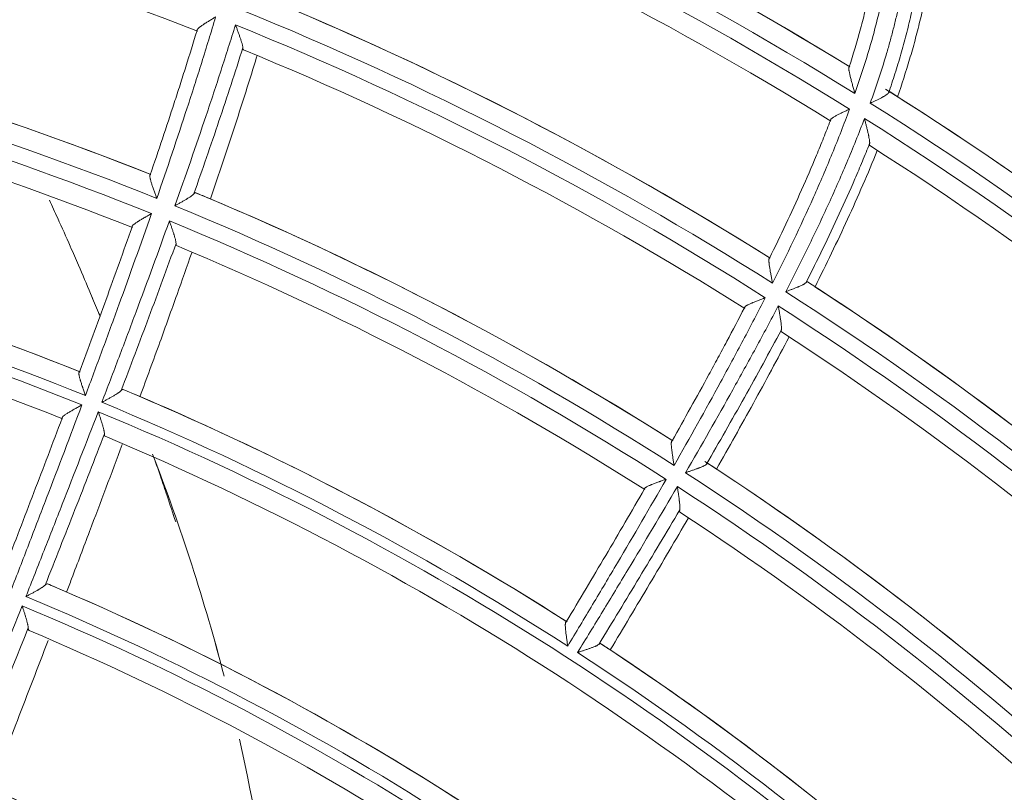
# Model space of a CAD drawing. Units: inches. Extents: x 0 to 6014, y 0 to 4289.
# Drawn here: x 1262 to 1311, y 2255 to 2294 of the extents above; entities that cross this region are included whole.
import ezdxf

# ---------------------------------------------------------------- set-up
doc = ezdxf.new("R2010")
doc.units = ezdxf.units.IN
doc.header["$MEASUREMENT"] = 0
doc.layers.add('LG-Product', color=3, linetype='Continuous')

msp = doc.modelspace()

# ---------------------------------------------------------------- linework, layer by layer
at = {"layer": 'LG-Product', "color": 3, "linetype": 'Continuous', "lineweight": 18}
for centre, major_axis, ratio, start_param, end_param in [((1210.947, 2140.372), (0, 236.156), 1, 0.321719, 6.283185), ((1210.947, 2140.872), (236.156, 0), 0.997883, 4.712389, 7.853982), ((1210.947, 2140.372), (0, 177.25), 1, 5.732376, 5.903831), ((1210.947, 2140.372), (0, -177.25), 1, 2.591087, 2.759122), ((1210.947, 2140.372), (0, -176.25), 1, 2.585602, 2.765281), ((1210.947, 2140.372), (0, 175.45), 1, 5.726147, 5.905923), ((1210.947, 2140.372), (0, -174.45), 1, 2.587306, 2.758878), ((1210.947, 2140.372), (0, -187.45), 1, 2.428529, 2.603163), ((1210.947, 2140.372), (0, -164.25), 1, 2.766183, 2.935922), ((1210.947, 2140.372), (0, 187.45), 1, 5.574443, 5.743511), ((1210.947, 2140.372), (0, -186.45), 1, 2.424492, 2.602951), ((1210.947, 2140.372), (0, 185.65), 1, 5.563316, 5.7416), ((1210.947, 2140.372), (0, -184.65), 1, 2.422718, 2.592106), ((1210.947, 2140.372), (0, 167.05), 1, 5.722748, 5.894318), ((1210.947, 2140.372), (0, -167.05), 1, 2.581505, 2.749395), ((1210.947, 2140.372), (0, -166.05), 1, 2.576533, 2.756644), ((1210.947, 2140.372), (0, -156.75), 1, 2.763303, 2.933971), ((1210.947, 2140.372), (0, 156.75), 1, 5.904814, 6.074288), ((1210.947, 2140.372), (0, 165.25), 1, 5.717633, 5.897801), ((1210.947, 2140.372), (0, -155.75), 1, 2.758665, 2.937205), ((1210.947, 2140.372), (0, 154.95), 1, 5.90001, 6.078563), ((1210.947, 2140.372), (0, -164.25), 1, 2.579559, 2.751122), ((1210.947, 2140.372), (0, -153.95), 1, 2.762424, 2.931777), ((1210.947, 2140.372), (0, -177.25), 1, 2.404487, 2.578965), ((1210.947, 2140.372), (0, 177.25), 1, 5.549209, 5.719032), ((1210.947, 2140.372), (0, -176.25), 1, 2.402436, 2.580482), ((1210.947, 2140.372), (0, 175.45), 1, 5.543055, 5.721123), ((1210.947, 2140.372), (0, -174.45), 1, 2.404218, 2.574078), ((1210.947, 2140.372), (0, 144.8), 1, 5.897604, 6.26111), ((1210.947, 2140.372), (0, 156.75), 1, 5.718103, 5.889489), ((1210.947, 2140.372), (0, -156.75), 1, 2.57644, 2.743945), ((1210.947, 2140.372), (0, -143.8), 1, 2.760406, 3.11403), ((1210.947, 2140.372), (0, -155.75), 1, 2.571941, 2.752405), ((1210.947, 2140.372), (0, 154.95), 1, 5.713276, 5.893764), ((1210.947, 2140.372), (0, 146.3), 1, 5.902393, 6.07136), ((1210.947, 2140.372), (0, -146.3), 1, 2.760869, 2.92611), ((1210.947, 2140.372), (0, -145.3), 1, 2.756105, 2.934804), ((1210.947, 2140.372), (0, -153.95), 1, 2.575677, 2.746977), ((1210.947, 2140.372), (0, 167.05), 1, 5.539715, 5.709519), ((1210.947, 2140.372), (0, -166.05), 1, 2.39351, 2.571844), ((1210.947, 2140.372), (0, -167.05), 1, 2.394808, 2.565283), ((1210.947, 2140.372), (0, 165.25), 1, 5.534649, 5.713001), ((1210.947, 2140.372), (0, -164.25), 1, 2.396584, 2.566323), ((1210.947, 2140.372), (0, 146.3), 1, 5.71554, 5.88656), ((1210.947, 2140.372), (0, -146.3), 1, 2.57386, 2.740155), ((1210.947, 2140.372), (0, 144.8), 1, 5.528005, 5.891511), ((1210.947, 2140.372), (0, -145.3), 1, 2.569237, 2.750004), ((1210.947, 2140.372), (0, -143.8), 1, 2.390807, 2.744431), ((1210.947, 2140.372), (0, -156.75), 1, 2.393704, 2.564371), ((1210.947, 2140.372), (0, 156.75), 1, 5.535215, 5.704689), ((1210.947, 2140.372), (0, -155.75), 1, 2.389066, 2.567606), ((1210.947, 2140.372), (0, 154.95), 1, 5.530411, 5.708964), ((1210.947, 2140.372), (0, -153.95), 1, 2.392825, 2.562177), ((1210.947, 2140.372), (0, 135.9), 1, 5.531458, 5.884581), ((1210.947, 2140.372), (0, -134.9), 1, 2.384919, 2.74856), ((1210.947, 2140.372), (0, -135.9), 1, 2.389908, 2.73712), ((1210.947, 2140.372), (0, 134.4), 1, 5.526448, 5.890096), ((1210.947, 2140.372), (0, -133.4), 1, 2.389631, 2.742579), ((1210.947, 2140.372), (0, 146.3), 1, 5.532794, 5.70176), ((1210.947, 2140.372), (0, -145.3), 1, 2.386505, 2.565205), ((1210.947, 2140.372), (0, -146.3), 1, 2.39127, 2.556511), ((1210.947, 2140.372), (0, 125.4), 1, 5.530581, 5.882908), ((1210.947, 2140.372), (0, -124.4), 1, 2.383685, 2.747465), ((1210.947, 2140.372), (0, -125.4), 1, 2.388989, 2.734156)]:
    msp.add_ellipse(centre, major_axis=major_axis, ratio=ratio, start_param=start_param, end_param=end_param, dxfattribs=at)
for points, knots in [([(1305.894, 2299.906), (1305.895, 2299.485), (1305.884, 2299.065), (1305.836, 2298.228), (1305.801, 2297.811), (1305.707, 2296.979), (1305.65, 2296.564), (1305.548, 2295.943), (1305.512, 2295.737), (1305.435, 2295.324), (1305.394, 2295.118), (1305.265, 2294.501), (1305.17, 2294.092), (1304.964, 2293.279), (1304.855, 2292.874), (1304.506, 2291.666), (1304.248, 2290.867), (1303.969, 2290.075)], [0, 0, 0, 0, 0.125, 0.125, 0.25, 0.25, 0.375, 0.375, 0.4375, 0.4375, 0.5, 0.5, 0.625, 0.625, 0.75, 0.75, 1, 1, 1, 1]), ([(1304.735, 2289.596), (1305.022, 2290.39), (1305.289, 2291.189), (1305.589, 2292.198), (1305.647, 2292.4), (1305.76, 2292.806), (1305.815, 2293.009), (1305.92, 2293.417), (1305.996, 2293.724), (1306.067, 2294.033), (1306.113, 2294.239), (1306.135, 2294.342), (1306.245, 2294.858), (1306.322, 2295.271), (1306.455, 2296.101), (1306.51, 2296.517), (1306.596, 2297.351), (1306.627, 2297.77), (1306.652, 2298.4), (1306.657, 2298.61), (1306.659, 2299.031), (1306.656, 2299.242), (1306.649, 2299.454)], [0, 0, 0, 0, 0.25, 0.25, 0.3125, 0.3125, 0.375, 0.375, 0.4375, 0.46875, 0.46875, 0.5, 0.5, 0.625, 0.625, 0.75, 0.75, 0.875, 0.875, 0.9375, 0.9375, 1, 1, 1, 1]), ([(1303.685, 2291.401), (1303.889, 2292.032), (1304.079, 2292.667), (1304.294, 2293.466), (1304.337, 2293.627), (1304.418, 2293.948), (1304.458, 2294.108), (1304.573, 2294.592), (1304.645, 2294.916), (1304.744, 2295.403), (1304.776, 2295.566), (1304.836, 2295.892), (1304.864, 2296.056), (1304.945, 2296.546), (1304.993, 2296.873), (1305.115, 2297.859), (1305.169, 2298.519), (1305.191, 2299.183)], [0, 0, 0, 0, 0.25, 0.25, 0.3125, 0.3125, 0.375, 0.375, 0.5, 0.5, 0.5625, 0.5625, 0.625, 0.625, 0.75, 0.75, 1, 1, 1, 1]), ([(1307.327, 2297.973), (1307.294, 2297.3), (1307.227, 2296.631), (1307.084, 2295.635), (1307.03, 2295.303), (1306.938, 2294.808), (1306.906, 2294.643), (1306.838, 2294.314), (1306.803, 2294.149), (1306.693, 2293.656), (1306.614, 2293.329), (1306.487, 2292.841), (1306.444, 2292.678), (1306.354, 2292.354), (1306.309, 2292.192), (1306.168, 2291.707), (1306.07, 2291.385), (1305.866, 2290.744), (1305.76, 2290.425), (1305.65, 2290.106)], [0, 0, 0, 0, 0.25, 0.25, 0.375, 0.375, 0.4375, 0.4375, 0.5, 0.5, 0.625, 0.625, 0.6875, 0.6875, 0.75, 0.75, 0.875, 0.875, 1, 1, 1, 1]), ([(1306.097, 2289.918), (1306.311, 2290.537), (1306.514, 2291.16), (1306.794, 2292.1), (1306.884, 2292.415), (1307.012, 2292.889), (1307.054, 2293.047), (1307.134, 2293.364), (1307.174, 2293.523), (1307.364, 2294.32), (1307.495, 2294.961), (1307.655, 2295.93), (1307.702, 2296.255), (1307.782, 2296.905), (1307.815, 2297.231), (1307.841, 2297.557)], [0, 0, 0, 0, 0.25, 0.25, 0.375, 0.375, 0.4375, 0.4375, 0.5, 0.5, 0.75, 0.75, 0.875, 0.875, 1, 1, 1, 1]), ([(1272.079, 2293.899), (1271.853, 2293.138), (1271.505, 2292), (1271.146, 2290.865), (1270.905, 2290.109), (1270.783, 2289.731), (1270.169, 2287.845), (1269.661, 2286.341), (1269.141, 2284.842)], [0, 0, 0, 0, 0.25, 0.375, 0.375, 0.5, 0.5, 1, 1, 1, 1]), ([(1271.15, 2293.214), (1271.147, 2293.221), (1271.148, 2293.23), (1271.153, 2293.248), (1271.158, 2293.258), (1271.168, 2293.274), (1271.172, 2293.279), (1271.181, 2293.29), (1271.186, 2293.296), (1271.203, 2293.314), (1271.216, 2293.326), (1271.237, 2293.345), (1271.244, 2293.351), (1271.26, 2293.365), (1271.269, 2293.371), (1271.294, 2293.392), (1271.312, 2293.406), (1271.37, 2293.448), (1271.413, 2293.478), (1271.47, 2293.517), (1271.481, 2293.524), (1271.505, 2293.54), (1271.54, 2293.563), (1271.577, 2293.587), (1271.651, 2293.634), (1271.702, 2293.667), (1271.781, 2293.716), (1271.808, 2293.732), (1271.861, 2293.765), (1271.915, 2293.799), (1271.97, 2293.832), (1272.01, 2293.857), (1272.031, 2293.869), (1272.051, 2293.882), (1272.065, 2293.89), (1272.072, 2293.895), (1272.079, 2293.899)], [0, 0, 0, 0, 0.0625, 0.0625, 0.125, 0.125, 0.15625, 0.15625, 0.1875, 0.1875, 0.25, 0.25, 0.28125, 0.28125, 0.3125, 0.3125, 0.375, 0.375, 0.5, 0.5, 0.53125, 0.53125, 0.5625, 0.625, 0.625, 0.75, 0.75, 0.8125, 0.8125, 0.875, 0.9375, 0.9375, 0.96875, 0.984375, 0.984375, 1, 1, 1, 1]), ([(1270.045, 2284.474), (1270.578, 2285.969), (1271.099, 2287.468), (1271.731, 2289.348), (1271.856, 2289.724), (1272.105, 2290.478), (1272.475, 2291.609), (1272.834, 2292.743), (1273.067, 2293.501)], [0, 0, 0, 0, 0.5, 0.5, 0.625, 0.625, 0.75, 1, 1, 1, 1]), ([(1273.067, 2293.501), (1273.072, 2293.488), (1273.078, 2293.474), (1273.088, 2293.446), (1273.104, 2293.405), (1273.13, 2293.336), (1273.151, 2293.281), (1273.171, 2293.226), (1273.181, 2293.198), (1273.212, 2293.117), (1273.231, 2293.064), (1273.269, 2292.958), (1273.288, 2292.907), (1273.314, 2292.83), (1273.323, 2292.805), (1273.34, 2292.755), (1273.348, 2292.731), (1273.371, 2292.659), (1273.385, 2292.613), (1273.403, 2292.549), (1273.409, 2292.528), (1273.419, 2292.488), (1273.423, 2292.469), (1273.43, 2292.433), (1273.433, 2292.416), (1273.437, 2292.386), (1273.438, 2292.371), (1273.438, 2292.359)], [0, 0, 0, 0, 0.03125, 0.03125, 0.0625, 0.125, 0.1875, 0.1875, 0.25, 0.25, 0.375, 0.375, 0.5, 0.5, 0.5625, 0.5625, 0.625, 0.625, 0.75, 0.75, 0.8125, 0.8125, 0.875, 0.875, 0.9375, 0.9375, 1, 1, 1, 1]), ([(1268.818, 2286.027), (1269.226, 2287.219), (1269.626, 2288.413), (1270.113, 2289.91), (1270.209, 2290.209), (1270.401, 2290.809), (1270.687, 2291.709), (1270.967, 2292.611), (1271.15, 2293.214)], [0, 0, 0, 0, 0.5, 0.5, 0.625, 0.625, 0.75, 1, 1, 1, 1]), ([(1273.438, 2292.359), (1273.245, 2291.748), (1273.049, 2291.138), (1272.651, 2289.92), (1272.45, 2289.312), (1271.837, 2287.491), (1271.418, 2286.28), (1270.991, 2285.073)], [0, 0, 0, 0, 0.25, 0.25, 0.5, 0.5, 1, 1, 1, 1]), ([(1271.824, 2284.826), (1272.094, 2285.616), (1272.361, 2286.407), (1272.888, 2287.997), (1273.149, 2288.796), (1273.533, 2289.996), (1273.66, 2290.396), (1273.909, 2291.191), (1274.031, 2291.585), (1274.152, 2291.979)], [0, 0, 0, 0, 0.332998, 0.332998, 0.668007, 0.668007, 0.835511, 0.835511, 1, 1, 1, 1]), ([(1273.465, 2292.259), (1273.456, 2292.262), (1273.449, 2292.273), (1273.442, 2292.298), (1273.441, 2292.308), (1273.439, 2292.325), (1273.438, 2292.331), (1273.438, 2292.345), (1273.438, 2292.351), (1273.438, 2292.359)], [0, 0, 0, 0, 0.5, 0.5, 0.75, 0.75, 0.875, 0.875, 1, 1, 1, 1]), ([(1303.969, 2290.075), (1303.965, 2290.092), (1303.96, 2290.109), (1303.951, 2290.143), (1303.946, 2290.16), (1303.932, 2290.212), (1303.922, 2290.246), (1303.894, 2290.348), (1303.876, 2290.416), (1303.848, 2290.517), (1303.839, 2290.55), (1303.821, 2290.617), (1303.812, 2290.649), (1303.786, 2290.747), (1303.77, 2290.81), (1303.746, 2290.903), (1303.738, 2290.934), (1303.724, 2290.994), (1303.717, 2291.024), (1303.704, 2291.081), (1303.698, 2291.108), (1303.687, 2291.161), (1303.682, 2291.187), (1303.676, 2291.223), (1303.675, 2291.235), (1303.671, 2291.258), (1303.67, 2291.269), (1303.667, 2291.3), (1303.666, 2291.319), (1303.666, 2291.344), (1303.666, 2291.351), (1303.668, 2291.365), (1303.669, 2291.371), (1303.674, 2291.388), (1303.678, 2291.396), (1303.685, 2291.401)], [0, 0, 0, 0, 0.03125, 0.03125, 0.0625, 0.0625, 0.125, 0.125, 0.25, 0.25, 0.3125, 0.3125, 0.375, 0.375, 0.5, 0.5, 0.5625, 0.5625, 0.625, 0.625, 0.6875, 0.6875, 0.75, 0.75, 0.78125, 0.78125, 0.8125, 0.8125, 0.875, 0.875, 0.90625, 0.90625, 0.9375, 0.9375, 1, 1, 1, 1]), ([(1305.65, 2290.106), (1305.638, 2290.089), (1305.619, 2290.071), (1305.584, 2290.043), (1305.572, 2290.034), (1305.544, 2290.014), (1305.529, 2290.004), (1305.482, 2289.974), (1305.447, 2289.953), (1305.4, 2289.927), (1305.39, 2289.921), (1305.371, 2289.911), (1305.341, 2289.895), (1305.311, 2289.878), (1305.248, 2289.846), (1305.205, 2289.824), (1305.138, 2289.79), (1305.115, 2289.779), (1305.068, 2289.756), (1305.045, 2289.745), (1304.975, 2289.71), (1304.927, 2289.688), (1304.856, 2289.654), (1304.82, 2289.637), (1304.783, 2289.619), (1304.759, 2289.608), (1304.747, 2289.602), (1304.735, 2289.596)], [0, 0, 0, 0, 0.125, 0.125, 0.1875, 0.1875, 0.25, 0.25, 0.375, 0.375, 0.40625, 0.40625, 0.4375, 0.5, 0.5, 0.625, 0.625, 0.6875, 0.6875, 0.75, 0.75, 0.875, 0.875, 0.9375, 0.96875, 0.96875, 1, 1, 1, 1]), ([(1305.65, 2290.106), (1305.658, 2290.117), (1305.666, 2290.126), (1305.677, 2290.137), (1305.68, 2290.14), (1305.687, 2290.146), (1305.69, 2290.148), (1305.705, 2290.159), (1305.715, 2290.16), (1305.723, 2290.155)], [0, 0, 0, 0, 0.25, 0.25, 0.375, 0.375, 0.5, 0.5, 1, 1, 1, 1]), ([(1303.703, 2289.298), (1303.566, 2288.926), (1303.426, 2288.556), (1303.138, 2287.818), (1302.99, 2287.451), (1302.54, 2286.352), (1302.227, 2285.624), (1301.26, 2283.453), (1300.574, 2282.025), (1299.861, 2280.61)], [0, 0, 0, 0, 0.125, 0.125, 0.25, 0.25, 0.5, 0.5, 1, 1, 1, 1]), ([(1302.751, 2288.738), (1302.749, 2288.755), (1302.755, 2288.772), (1302.778, 2288.8), (1302.787, 2288.81), (1302.809, 2288.831), (1302.822, 2288.841), (1302.851, 2288.862), (1302.867, 2288.873), (1302.901, 2288.896), (1302.92, 2288.907), (1302.978, 2288.942), (1303.021, 2288.965), (1303.09, 2289.002), (1303.114, 2289.014), (1303.163, 2289.039), (1303.188, 2289.052), (1303.264, 2289.089), (1303.316, 2289.115), (1303.397, 2289.154), (1303.424, 2289.167), (1303.479, 2289.193), (1303.507, 2289.206), (1303.563, 2289.232), (1303.591, 2289.245), (1303.633, 2289.265), (1303.654, 2289.275), (1303.675, 2289.285), (1303.689, 2289.291), (1303.696, 2289.295), (1303.703, 2289.298)], [0, 0, 0, 0, 0.125, 0.125, 0.1875, 0.1875, 0.25, 0.25, 0.3125, 0.3125, 0.375, 0.375, 0.5, 0.5, 0.5625, 0.5625, 0.625, 0.625, 0.75, 0.75, 0.8125, 0.8125, 0.875, 0.875, 0.9375, 0.9375, 0.96875, 0.984375, 0.984375, 1, 1, 1, 1]), ([(1299.71, 2281.863), (1300.264, 2282.987), (1300.799, 2284.121), (1301.563, 2285.839), (1301.811, 2286.414), (1302.172, 2287.282), (1302.29, 2287.572), (1302.524, 2288.154), (1302.638, 2288.445), (1302.751, 2288.738)], [0, 0, 0, 0, 0.5, 0.5, 0.75, 0.75, 0.875, 0.875, 1, 1, 1, 1]), ([(1300.518, 2280.192), (1300.881, 2280.895), (1301.238, 2281.602), (1301.935, 2283.022), (1302.275, 2283.737), (1302.936, 2285.176), (1303.256, 2285.899), (1303.718, 2286.992), (1303.869, 2287.358), (1304.165, 2288.092), (1304.31, 2288.46), (1304.45, 2288.83)], [0, 0, 0, 0, 0.25, 0.25, 0.5, 0.5, 0.75, 0.75, 0.875, 0.875, 1, 1, 1, 1]), ([(1304.45, 2288.83), (1304.454, 2288.815), (1304.458, 2288.8), (1304.466, 2288.77), (1304.477, 2288.725), (1304.496, 2288.65), (1304.511, 2288.59), (1304.526, 2288.53), (1304.533, 2288.5), (1304.555, 2288.412), (1304.57, 2288.353), (1304.597, 2288.238), (1304.61, 2288.181), (1304.629, 2288.098), (1304.635, 2288.07), (1304.644, 2288.029), (1304.647, 2288.016), (1304.652, 2287.989), (1304.655, 2287.975), (1304.669, 2287.909), (1304.678, 2287.859), (1304.69, 2287.788), (1304.694, 2287.765), (1304.698, 2287.731), (1304.7, 2287.721), (1304.702, 2287.7), (1304.703, 2287.689), (1304.706, 2287.66), (1304.707, 2287.641), (1304.708, 2287.608), (1304.708, 2287.593), (1304.706, 2287.579)], [0, 0, 0, 0, 0.03125, 0.03125, 0.0625, 0.125, 0.1875, 0.1875, 0.25, 0.25, 0.375, 0.375, 0.5, 0.5, 0.5625, 0.5625, 0.59375, 0.59375, 0.625, 0.625, 0.75, 0.75, 0.8125, 0.8125, 0.84375, 0.84375, 0.875, 0.875, 0.9375, 0.9375, 1, 1, 1, 1]), ([(1304.706, 2287.579), (1304.588, 2287.284), (1304.467, 2286.989), (1304.222, 2286.401), (1303.849, 2285.523), (1303.459, 2284.651), (1302.66, 2282.916), (1302.102, 2281.772), (1301.525, 2280.637)], [0, 0, 0, 0, 0.125, 0.125, 0.25, 0.5, 0.5, 1, 1, 1, 1]), ([(1304.721, 2287.475), (1304.713, 2287.48), (1304.708, 2287.491), (1304.704, 2287.517), (1304.704, 2287.528), (1304.704, 2287.545), (1304.704, 2287.552), (1304.705, 2287.565), (1304.706, 2287.572), (1304.706, 2287.579)], [0, 0, 0, 0, 0.5, 0.5, 0.75, 0.75, 0.875, 0.875, 1, 1, 1, 1]), ([(1301.981, 2280.438), (1302.541, 2281.552), (1303.085, 2282.674), (1304.125, 2284.94), (1304.621, 2286.084), (1305.088, 2287.24)], [0, 0, 0, 0, 0.5, 0.5, 1, 1, 1, 1]), ([(1269.141, 2284.842), (1269.136, 2284.857), (1269.13, 2284.873), (1269.119, 2284.905), (1269.113, 2284.921), (1269.096, 2284.968), (1269.074, 2285.031), (1269.052, 2285.093), (1269.03, 2285.155), (1269.019, 2285.186), (1268.986, 2285.279), (1268.966, 2285.339), (1268.926, 2285.457), (1268.907, 2285.515), (1268.88, 2285.599), (1268.871, 2285.626), (1268.855, 2285.68), (1268.848, 2285.706), (1268.834, 2285.756), (1268.828, 2285.78), (1268.819, 2285.814), (1268.817, 2285.826), (1268.812, 2285.848), (1268.81, 2285.858), (1268.804, 2285.889), (1268.801, 2285.908), (1268.798, 2285.935), (1268.797, 2285.943), (1268.796, 2285.959), (1268.796, 2285.966), (1268.797, 2285.986), (1268.799, 2285.998), (1268.806, 2286.016), (1268.811, 2286.023), (1268.818, 2286.027)], [0, 0, 0, 0, 0.03125, 0.03125, 0.0625, 0.0625, 0.125, 0.1875, 0.1875, 0.25, 0.25, 0.375, 0.375, 0.5, 0.5, 0.5625, 0.5625, 0.625, 0.625, 0.6875, 0.6875, 0.71875, 0.71875, 0.75, 0.75, 0.8125, 0.8125, 0.84375, 0.84375, 0.875, 0.875, 0.9375, 0.9375, 1, 1, 1, 1]), ([(1270.991, 2285.073), (1270.976, 2285.054), (1270.956, 2285.034), (1270.917, 2285.003), (1270.903, 2284.992), (1270.881, 2284.975), (1270.873, 2284.969), (1270.857, 2284.957), (1270.849, 2284.952), (1270.806, 2284.922), (1270.77, 2284.898), (1270.711, 2284.861), (1270.691, 2284.848), (1270.66, 2284.829), (1270.649, 2284.823), (1270.628, 2284.81), (1270.617, 2284.803), (1270.563, 2284.771), (1270.519, 2284.745), (1270.428, 2284.692), (1270.382, 2284.665), (1270.311, 2284.625), (1270.287, 2284.611), (1270.239, 2284.584), (1270.19, 2284.557), (1270.13, 2284.522), (1270.093, 2284.502), (1270.069, 2284.488), (1270.057, 2284.481), (1270.045, 2284.474)], [0, 0, 0, 0, 0.125, 0.125, 0.1875, 0.1875, 0.21875, 0.21875, 0.25, 0.25, 0.375, 0.375, 0.4375, 0.4375, 0.46875, 0.46875, 0.5, 0.5, 0.625, 0.625, 0.75, 0.75, 0.8125, 0.8125, 0.875, 0.9375, 0.96875, 0.96875, 1, 1, 1, 1]), ([(1270.991, 2285.073), (1271, 2285.084), (1271.009, 2285.094), (1271.021, 2285.106), (1271.025, 2285.11), (1271.033, 2285.116), (1271.037, 2285.119), (1271.055, 2285.131), (1271.067, 2285.134), (1271.077, 2285.13)], [0, 0, 0, 0, 0.25, 0.25, 0.375, 0.375, 0.5, 0.5, 1, 1, 1, 1]), ([(1263.789, 2284.759), (1263.926, 2284.459), (1264.276, 2283.693), (1264.761, 2282.61), (1265.307, 2281.36), (1265.779, 2280.255), (1266.135, 2279.403), (1266.291, 2279.024), (1266.317, 2278.962)], [0, 0, 0, 0, 0.156625, 0.400084, 0.56239, 0.805848, 0.968154, 1, 1, 1, 1]), ([(1263.789, 2284.758), (1263.927, 2284.459), (1264.276, 2283.693), (1264.761, 2282.61), (1265.307, 2281.36), (1265.779, 2280.255), (1266.134, 2279.404), (1266.291, 2279.025), (1266.316, 2278.963)], [0, 0, 0, 0, 0.156514, 0.400033, 0.562379, 0.805898, 0.968244, 1, 1, 1, 1]), ([(1268.878, 2284.085), (1268.347, 2282.566), (1267.804, 2281.051), (1266.978, 2278.782), (1266.702, 2278.027), (1266.144, 2276.517), (1265.864, 2275.763), (1265.582, 2275.009)], [0, 0, 0, 0, 0.5, 0.5, 0.75, 0.75, 1, 1, 1, 1]), ([(1267.91, 2283.416), (1267.907, 2283.424), (1267.907, 2283.432), (1267.912, 2283.45), (1267.917, 2283.46), (1267.928, 2283.475), (1267.933, 2283.481), (1267.942, 2283.492), (1267.947, 2283.497), (1267.964, 2283.515), (1267.978, 2283.527), (1268.008, 2283.552), (1268.025, 2283.565), (1268.06, 2283.592), (1268.08, 2283.605), (1268.12, 2283.633), (1268.141, 2283.648), (1268.174, 2283.669), (1268.186, 2283.677), (1268.209, 2283.691), (1268.221, 2283.699), (1268.28, 2283.737), (1268.33, 2283.767), (1268.433, 2283.829), (1268.487, 2283.86), (1268.555, 2283.9), (1268.569, 2283.908), (1268.597, 2283.924), (1268.638, 2283.948), (1268.708, 2283.988), (1268.765, 2284.02), (1268.807, 2284.045), (1268.828, 2284.057), (1268.85, 2284.069), (1268.864, 2284.077), (1268.871, 2284.081), (1268.878, 2284.085)], [0, 0, 0, 0, 0.0625, 0.0625, 0.125, 0.125, 0.15625, 0.15625, 0.1875, 0.1875, 0.25, 0.25, 0.3125, 0.3125, 0.375, 0.375, 0.4375, 0.4375, 0.46875, 0.46875, 0.5, 0.5, 0.625, 0.625, 0.75, 0.75, 0.78125, 0.78125, 0.8125, 0.875, 0.9375, 0.9375, 0.96875, 0.984375, 0.984375, 1, 1, 1, 1]), ([(1266.402, 2274.673), (1266.69, 2275.424), (1266.977, 2276.176), (1267.547, 2277.681), (1267.83, 2278.434), (1268.674, 2280.696), (1269.23, 2282.206), (1269.775, 2283.721)], [0, 0, 0, 0, 0.25, 0.25, 0.5, 0.5, 1, 1, 1, 1]), ([(1269.775, 2283.721), (1269.779, 2283.707), (1269.784, 2283.693), (1269.793, 2283.666), (1269.808, 2283.625), (1269.822, 2283.584), (1269.85, 2283.503), (1269.868, 2283.449), (1269.904, 2283.342), (1269.922, 2283.29), (1269.956, 2283.186), (1269.973, 2283.135), (1269.992, 2283.073), (1269.996, 2283.06), (1270.004, 2283.035), (1270.008, 2283.023), (1270.019, 2282.986), (1270.026, 2282.962), (1270.046, 2282.892), (1270.059, 2282.848), (1270.072, 2282.795), (1270.075, 2282.785), (1270.079, 2282.764), (1270.082, 2282.754), (1270.088, 2282.724), (1270.092, 2282.706), (1270.101, 2282.653), (1270.104, 2282.623), (1270.104, 2282.597)], [0, 0, 0, 0, 0.03125, 0.03125, 0.0625, 0.125, 0.125, 0.25, 0.25, 0.375, 0.375, 0.5, 0.5, 0.53125, 0.53125, 0.5625, 0.5625, 0.625, 0.625, 0.75, 0.75, 0.78125, 0.78125, 0.8125, 0.8125, 0.875, 0.875, 1, 1, 1, 1]), ([(1265.286, 2276.189), (1265.509, 2276.789), (1265.731, 2277.39), (1266.174, 2278.593), (1266.394, 2279.195), (1267.05, 2281.001), (1267.483, 2282.207), (1267.91, 2283.416)], [0, 0, 0, 0, 0.25, 0.25, 0.5, 0.5, 1, 1, 1, 1]), ([(1270.104, 2282.597), (1269.658, 2281.37), (1269.206, 2280.145), (1268.52, 2278.31), (1268.29, 2277.698), (1267.829, 2276.477), (1267.597, 2275.866), (1267.364, 2275.256)], [0, 0, 0, 0, 0.5, 0.5, 0.75, 0.75, 1, 1, 1, 1]), ([(1270.134, 2282.49), (1270.123, 2282.494), (1270.116, 2282.506), (1270.108, 2282.532), (1270.106, 2282.543), (1270.105, 2282.562), (1270.104, 2282.568), (1270.104, 2282.582), (1270.104, 2282.589), (1270.104, 2282.597)], [0, 0, 0, 0, 0.5, 0.5, 0.75, 0.75, 0.875, 0.875, 1, 1, 1, 1]), ([(1268.304, 2274.954), (1268.639, 2275.863), (1268.971, 2276.772), (1269.444, 2278.077), (1269.587, 2278.472), (1269.871, 2279.263), (1270.261, 2280.35), (1270.647, 2281.439), (1270.89, 2282.133)], [0, 0, 0, 0, 0.380575, 0.380575, 0.545755, 0.545755, 0.710935, 1, 1, 1, 1]), ([(1299.861, 2280.61), (1299.858, 2280.627), (1299.855, 2280.644), (1299.849, 2280.677), (1299.845, 2280.694), (1299.836, 2280.744), (1299.823, 2280.81), (1299.811, 2280.876), (1299.798, 2280.941), (1299.792, 2280.974), (1299.774, 2281.072), (1299.762, 2281.136), (1299.74, 2281.26), (1299.73, 2281.321), (1299.715, 2281.41), (1299.711, 2281.439), (1299.703, 2281.496), (1299.699, 2281.523), (1299.692, 2281.576), (1299.689, 2281.602), (1299.686, 2281.639), (1299.684, 2281.651), (1299.683, 2281.674), (1299.682, 2281.685), (1299.68, 2281.719), (1299.68, 2281.739), (1299.68, 2281.767), (1299.68, 2281.775), (1299.682, 2281.792), (1299.683, 2281.8), (1299.686, 2281.822), (1299.689, 2281.833), (1299.698, 2281.852), (1299.703, 2281.859), (1299.71, 2281.863)], [0, 0, 0, 0, 0.03125, 0.03125, 0.0625, 0.0625, 0.125, 0.1875, 0.1875, 0.25, 0.25, 0.375, 0.375, 0.5, 0.5, 0.5625, 0.5625, 0.625, 0.625, 0.6875, 0.6875, 0.71875, 0.71875, 0.75, 0.75, 0.8125, 0.8125, 0.84375, 0.84375, 0.875, 0.875, 0.9375, 0.9375, 1, 1, 1, 1]), ([(1301.525, 2280.637), (1301.509, 2280.621), (1301.487, 2280.604), (1301.446, 2280.579), (1301.432, 2280.57), (1301.408, 2280.557), (1301.399, 2280.553), (1301.382, 2280.544), (1301.374, 2280.539), (1301.329, 2280.517), (1301.29, 2280.499), (1301.228, 2280.471), (1301.207, 2280.462), (1301.174, 2280.447), (1301.162, 2280.443), (1301.14, 2280.433), (1301.128, 2280.429), (1301.071, 2280.405), (1301.024, 2280.386), (1300.927, 2280.348), (1300.878, 2280.328), (1300.802, 2280.299), (1300.776, 2280.29), (1300.725, 2280.27), (1300.674, 2280.251), (1300.609, 2280.226), (1300.57, 2280.212), (1300.544, 2280.202), (1300.531, 2280.197), (1300.518, 2280.192)], [0, 0, 0, 0, 0.125, 0.125, 0.1875, 0.1875, 0.21875, 0.21875, 0.25, 0.25, 0.375, 0.375, 0.4375, 0.4375, 0.46875, 0.46875, 0.5, 0.5, 0.625, 0.625, 0.75, 0.75, 0.8125, 0.8125, 0.875, 0.9375, 0.96875, 0.96875, 1, 1, 1, 1]), ([(1301.525, 2280.637), (1301.535, 2280.646), (1301.544, 2280.654), (1301.556, 2280.664), (1301.56, 2280.667), (1301.568, 2280.673), (1301.572, 2280.675), (1301.589, 2280.684), (1301.6, 2280.685), (1301.608, 2280.68)], [0, 0, 0, 0, 0.25, 0.25, 0.375, 0.375, 0.5, 0.5, 1, 1, 1, 1]), ([(1299.502, 2279.891), (1299.14, 2279.185), (1298.589, 2278.13), (1298.027, 2277.08), (1297.651, 2276.381), (1297.462, 2276.032), (1296.511, 2274.291), (1295.736, 2272.906), (1294.949, 2271.527)], [0, 0, 0, 0, 0.25, 0.375, 0.375, 0.5, 0.5, 1, 1, 1, 1]), ([(1298.463, 2279.389), (1298.462, 2279.398), (1298.464, 2279.406), (1298.473, 2279.423), (1298.479, 2279.432), (1298.492, 2279.445), (1298.497, 2279.45), (1298.508, 2279.459), (1298.514, 2279.464), (1298.534, 2279.478), (1298.548, 2279.488), (1298.573, 2279.503), (1298.581, 2279.507), (1298.599, 2279.518), (1298.609, 2279.523), (1298.638, 2279.538), (1298.658, 2279.548), (1298.723, 2279.58), (1298.77, 2279.601), (1298.833, 2279.628), (1298.846, 2279.634), (1298.872, 2279.645), (1298.911, 2279.661), (1298.951, 2279.677), (1299.033, 2279.71), (1299.089, 2279.733), (1299.175, 2279.766), (1299.205, 2279.778), (1299.264, 2279.8), (1299.323, 2279.823), (1299.382, 2279.846), (1299.427, 2279.863), (1299.449, 2279.871), (1299.472, 2279.88), (1299.487, 2279.885), (1299.494, 2279.888), (1299.502, 2279.891)], [0, 0, 0, 0, 0.0625, 0.0625, 0.125, 0.125, 0.15625, 0.15625, 0.1875, 0.1875, 0.25, 0.25, 0.28125, 0.28125, 0.3125, 0.3125, 0.375, 0.375, 0.5, 0.5, 0.53125, 0.53125, 0.5625, 0.625, 0.625, 0.75, 0.75, 0.8125, 0.8125, 0.875, 0.9375, 0.9375, 0.96875, 0.984375, 0.984375, 1, 1, 1, 1]), ([(1294.85, 2272.753), (1295.47, 2273.85), (1296.083, 2274.95), (1296.836, 2276.332), (1296.986, 2276.609), (1297.285, 2277.163), (1297.732, 2277.995), (1298.173, 2278.831), (1298.463, 2279.389)], [0, 0, 0, 0, 0.5, 0.5, 0.625, 0.625, 0.75, 1, 1, 1, 1]), ([(1295.517, 2271.162), (1296.316, 2272.533), (1297.104, 2273.91), (1298.07, 2275.642), (1298.262, 2275.989), (1298.645, 2276.684), (1299.217, 2277.728), (1299.778, 2278.777), (1300.147, 2279.48)], [0, 0, 0, 0, 0.5, 0.5, 0.625, 0.625, 0.75, 1, 1, 1, 1]), ([(1300.147, 2279.48), (1300.15, 2279.465), (1300.152, 2279.45), (1300.157, 2279.421), (1300.165, 2279.378), (1300.178, 2279.305), (1300.188, 2279.247), (1300.198, 2279.19), (1300.203, 2279.161), (1300.218, 2279.075), (1300.228, 2279.019), (1300.246, 2278.909), (1300.254, 2278.854), (1300.266, 2278.774), (1300.27, 2278.748), (1300.278, 2278.696), (1300.281, 2278.67), (1300.291, 2278.596), (1300.296, 2278.548), (1300.302, 2278.482), (1300.304, 2278.46), (1300.306, 2278.419), (1300.307, 2278.399), (1300.307, 2278.363), (1300.307, 2278.346), (1300.305, 2278.315), (1300.304, 2278.301), (1300.301, 2278.288)], [0, 0, 0, 0, 0.03125, 0.03125, 0.0625, 0.125, 0.1875, 0.1875, 0.25, 0.25, 0.375, 0.375, 0.5, 0.5, 0.5625, 0.5625, 0.625, 0.625, 0.75, 0.75, 0.8125, 0.8125, 0.875, 0.875, 0.9375, 0.9375, 1, 1, 1, 1]), ([(1300.301, 2278.288), (1300, 2277.723), (1299.695, 2277.16), (1299.08, 2276.036), (1298.77, 2275.475), (1297.833, 2273.798), (1297.199, 2272.685), (1296.558, 2271.576)], [0, 0, 0, 0, 0.25, 0.25, 0.5, 0.5, 1, 1, 1, 1]), ([(1300.309, 2278.185), (1300.301, 2278.19), (1300.297, 2278.202), (1300.295, 2278.228), (1300.295, 2278.238), (1300.296, 2278.255), (1300.297, 2278.261), (1300.299, 2278.274), (1300.3, 2278.281), (1300.301, 2278.288)], [0, 0, 0, 0, 0.5, 0.5, 0.75, 0.75, 0.875, 0.875, 1, 1, 1, 1]), ([(1297.065, 2271.346), (1297.686, 2272.436), (1298.3, 2273.529), (1299.207, 2275.176), (1299.507, 2275.727), (1300.103, 2276.83), (1300.398, 2277.383), (1300.691, 2277.937)], [0, 0, 0, 0, 0.5, 0.5, 0.75, 0.75, 1, 1, 1, 1]), ([(1265.582, 2275.009), (1265.576, 2275.025), (1265.571, 2275.041), (1265.56, 2275.073), (1265.555, 2275.089), (1265.539, 2275.136), (1265.528, 2275.168), (1265.496, 2275.262), (1265.475, 2275.325), (1265.449, 2275.402), (1265.444, 2275.418), (1265.434, 2275.449), (1265.429, 2275.464), (1265.414, 2275.51), (1265.404, 2275.54), (1265.376, 2275.628), (1265.358, 2275.686), (1265.337, 2275.756), (1265.333, 2275.77), (1265.325, 2275.797), (1265.321, 2275.811), (1265.31, 2275.851), (1265.303, 2275.877), (1265.29, 2275.926), (1265.285, 2275.95), (1265.277, 2275.984), (1265.275, 2275.995), (1265.271, 2276.017), (1265.269, 2276.028), (1265.264, 2276.058), (1265.261, 2276.077), (1265.26, 2276.102), (1265.259, 2276.11), (1265.259, 2276.125), (1265.26, 2276.132), (1265.262, 2276.152), (1265.264, 2276.162), (1265.273, 2276.179), (1265.278, 2276.185), (1265.286, 2276.189)], [0, 0, 0, 0, 0.03125, 0.03125, 0.0625, 0.0625, 0.125, 0.125, 0.25, 0.25, 0.28125, 0.28125, 0.3125, 0.3125, 0.375, 0.375, 0.5, 0.5, 0.53125, 0.53125, 0.5625, 0.5625, 0.625, 0.625, 0.6875, 0.6875, 0.71875, 0.71875, 0.75, 0.75, 0.8125, 0.8125, 0.84375, 0.84375, 0.875, 0.875, 0.9375, 0.9375, 1, 1, 1, 1]), ([(1267.364, 2275.256), (1267.347, 2275.238), (1267.325, 2275.218), (1267.285, 2275.187), (1267.27, 2275.176), (1267.247, 2275.159), (1267.239, 2275.154), (1267.222, 2275.142), (1267.214, 2275.137), (1267.17, 2275.108), (1267.133, 2275.084), (1267.073, 2275.048), (1267.053, 2275.036), (1267.011, 2275.011), (1266.989, 2274.998), (1266.924, 2274.961), (1266.879, 2274.935), (1266.787, 2274.884), (1266.741, 2274.858), (1266.669, 2274.819), (1266.646, 2274.806), (1266.597, 2274.779), (1266.573, 2274.766), (1266.524, 2274.74), (1266.488, 2274.72), (1266.451, 2274.7), (1266.426, 2274.687), (1266.414, 2274.68), (1266.402, 2274.673)], [0, 0, 0, 0, 0.125, 0.125, 0.1875, 0.1875, 0.21875, 0.21875, 0.25, 0.25, 0.375, 0.375, 0.4375, 0.4375, 0.5, 0.5, 0.625, 0.625, 0.75, 0.75, 0.8125, 0.8125, 0.875, 0.875, 0.9375, 0.96875, 0.96875, 1, 1, 1, 1]), ([(1267.364, 2275.256), (1267.374, 2275.268), (1267.384, 2275.278), (1267.399, 2275.291), (1267.403, 2275.295), (1267.412, 2275.302), (1267.417, 2275.305), (1267.438, 2275.317), (1267.452, 2275.319), (1267.464, 2275.315)], [0, 0, 0, 0, 0.25, 0.25, 0.375, 0.375, 0.5, 0.5, 1, 1, 1, 1]), ([(1265.406, 2274.541), (1264.826, 2272.995), (1264.24, 2271.453), (1263.355, 2269.141), (1263.059, 2268.371), (1262.465, 2266.831), (1262.168, 2266.061), (1261.869, 2265.292)], [0, 0, 0, 0, 0.5, 0.5, 0.75, 0.75, 1, 1, 1, 1]), ([(1262.613, 2264.986), (1262.917, 2265.753), (1263.221, 2266.52), (1263.826, 2268.055), (1264.128, 2268.823), (1265.032, 2271.128), (1265.63, 2272.666), (1266.223, 2274.206)], [0, 0, 0, 0, 0.25, 0.25, 0.5, 0.5, 1, 1, 1, 1]), ([(1264.42, 2273.877), (1264.417, 2273.885), (1264.417, 2273.893), (1264.421, 2273.911), (1264.425, 2273.92), (1264.436, 2273.936), (1264.44, 2273.941), (1264.45, 2273.952), (1264.455, 2273.958), (1264.472, 2273.975), (1264.486, 2273.987), (1264.508, 2274.006), (1264.516, 2274.012), (1264.533, 2274.025), (1264.542, 2274.032), (1264.57, 2274.051), (1264.589, 2274.065), (1264.63, 2274.093), (1264.652, 2274.107), (1264.698, 2274.136), (1264.721, 2274.151), (1264.795, 2274.195), (1264.846, 2274.225), (1264.925, 2274.271), (1264.952, 2274.287), (1265.006, 2274.318), (1265.034, 2274.334), (1265.118, 2274.381), (1265.175, 2274.413), (1265.261, 2274.461), (1265.29, 2274.477), (1265.334, 2274.501), (1265.355, 2274.513), (1265.377, 2274.525), (1265.392, 2274.533), (1265.399, 2274.537), (1265.406, 2274.541)], [0, 0, 0, 0, 0.0625, 0.0625, 0.125, 0.125, 0.15625, 0.15625, 0.1875, 0.1875, 0.25, 0.25, 0.28125, 0.28125, 0.3125, 0.3125, 0.375, 0.375, 0.4375, 0.4375, 0.5, 0.5, 0.625, 0.625, 0.6875, 0.6875, 0.75, 0.75, 0.875, 0.875, 0.9375, 0.9375, 0.96875, 0.984375, 0.984375, 1, 1, 1, 1]), ([(1266.223, 2274.206), (1266.227, 2274.193), (1266.232, 2274.179), (1266.24, 2274.153), (1266.254, 2274.112), (1266.267, 2274.072), (1266.285, 2274.018), (1266.293, 2273.992), (1266.311, 2273.938), (1266.319, 2273.912), (1266.345, 2273.833), (1266.361, 2273.782), (1266.394, 2273.68), (1266.409, 2273.629), (1266.432, 2273.555), (1266.439, 2273.531), (1266.453, 2273.482), (1266.459, 2273.459), (1266.479, 2273.39), (1266.49, 2273.346), (1266.503, 2273.293), (1266.505, 2273.283), (1266.51, 2273.263), (1266.512, 2273.253), (1266.518, 2273.224), (1266.521, 2273.205), (1266.53, 2273.153), (1266.533, 2273.122), (1266.533, 2273.096)], [0, 0, 0, 0, 0.03125, 0.03125, 0.0625, 0.125, 0.125, 0.1875, 0.1875, 0.25, 0.25, 0.375, 0.375, 0.5, 0.5, 0.5625, 0.5625, 0.625, 0.625, 0.75, 0.75, 0.78125, 0.78125, 0.8125, 0.8125, 0.875, 0.875, 1, 1, 1, 1]), ([(1261.589, 2266.469), (1261.827, 2267.085), (1262.065, 2267.702), (1262.539, 2268.936), (1262.776, 2269.553), (1263.485, 2271.405), (1263.954, 2272.64), (1264.42, 2273.877)], [0, 0, 0, 0, 0.25, 0.25, 0.5, 0.5, 1, 1, 1, 1]), ([(1266.533, 2273.096), (1266.047, 2271.837), (1265.557, 2270.58), (1264.817, 2268.696), (1264.57, 2268.068), (1264.075, 2266.813), (1263.827, 2266.185), (1263.578, 2265.558)], [0, 0, 0, 0, 0.5, 0.5, 0.75, 0.75, 1, 1, 1, 1]), ([(1266.569, 2272.979), (1266.557, 2272.984), (1266.548, 2272.996), (1266.539, 2273.026), (1266.537, 2273.037), (1266.535, 2273.057), (1266.534, 2273.065), (1266.533, 2273.08), (1266.533, 2273.088), (1266.533, 2273.096)], [0, 0, 0, 0, 0.5, 0.5, 0.75, 0.75, 0.875, 0.875, 1, 1, 1, 1]), ([(1294.949, 2271.527), (1294.947, 2271.544), (1294.944, 2271.56), (1294.939, 2271.593), (1294.936, 2271.61), (1294.928, 2271.66), (1294.918, 2271.726), (1294.908, 2271.791), (1294.898, 2271.856), (1294.893, 2271.889), (1294.878, 2271.986), (1294.868, 2272.049), (1294.851, 2272.173), (1294.843, 2272.233), (1294.832, 2272.32), (1294.829, 2272.349), (1294.823, 2272.405), (1294.82, 2272.431), (1294.816, 2272.483), (1294.814, 2272.508), (1294.812, 2272.543), (1294.812, 2272.555), (1294.811, 2272.578), (1294.811, 2272.589), (1294.81, 2272.62), (1294.811, 2272.64), (1294.813, 2272.666), (1294.814, 2272.674), (1294.816, 2272.69), (1294.817, 2272.697), (1294.822, 2272.717), (1294.826, 2272.728), (1294.836, 2272.745), (1294.843, 2272.75), (1294.85, 2272.753)], [0, 0, 0, 0, 0.03125, 0.03125, 0.0625, 0.0625, 0.125, 0.1875, 0.1875, 0.25, 0.25, 0.375, 0.375, 0.5, 0.5, 0.5625, 0.5625, 0.625, 0.625, 0.6875, 0.6875, 0.71875, 0.71875, 0.75, 0.75, 0.8125, 0.8125, 0.84375, 0.84375, 0.875, 0.875, 0.9375, 0.9375, 1, 1, 1, 1]), ([(1264.639, 2265.2), (1264.724, 2265.424), (1264.81, 2265.649), (1265.194, 2266.659), (1265.492, 2267.444), (1266.336, 2269.675), (1266.88, 2271.12), (1267.42, 2272.567)], [0, 0, 0, 0, 0.091549, 0.091549, 0.411652, 0.411652, 1, 1, 1, 1]), ([(1269.047, 2271.798), (1269.142, 2271.528), (1269.347, 2270.935), (1269.696, 2269.905), (1269.946, 2269.146), (1270.087, 2268.709)], [0, 0, 0, 0, 0.262823, 0.576685, 1, 1, 1, 1]), ([(1269.047, 2271.798), (1269.142, 2271.528), (1269.347, 2270.935), (1269.696, 2269.906), (1269.945, 2269.149), (1270.086, 2268.713)], [0, 0, 0, 0, 0.263141, 0.577328, 1, 1, 1, 1]), ([(1296.558, 2271.576), (1296.54, 2271.56), (1296.515, 2271.545), (1296.472, 2271.521), (1296.456, 2271.512), (1296.431, 2271.5), (1296.422, 2271.496), (1296.404, 2271.487), (1296.395, 2271.483), (1296.348, 2271.462), (1296.308, 2271.445), (1296.243, 2271.419), (1296.221, 2271.411), (1296.187, 2271.397), (1296.175, 2271.393), (1296.152, 2271.384), (1296.14, 2271.38), (1296.082, 2271.358), (1296.033, 2271.34), (1295.934, 2271.305), (1295.884, 2271.287), (1295.806, 2271.261), (1295.78, 2271.252), (1295.728, 2271.234), (1295.676, 2271.216), (1295.61, 2271.193), (1295.57, 2271.18), (1295.544, 2271.171), (1295.53, 2271.166), (1295.517, 2271.162)], [0, 0, 0, 0, 0.125, 0.125, 0.1875, 0.1875, 0.21875, 0.21875, 0.25, 0.25, 0.375, 0.375, 0.4375, 0.4375, 0.46875, 0.46875, 0.5, 0.5, 0.625, 0.625, 0.75, 0.75, 0.8125, 0.8125, 0.875, 0.9375, 0.96875, 0.96875, 1, 1, 1, 1]), ([(1296.558, 2271.576), (1296.569, 2271.585), (1296.579, 2271.593), (1296.593, 2271.603), (1296.598, 2271.606), (1296.607, 2271.611), (1296.611, 2271.613), (1296.631, 2271.622), (1296.644, 2271.622), (1296.653, 2271.616)], [0, 0, 0, 0, 0.25, 0.25, 0.375, 0.375, 0.5, 0.5, 1, 1, 1, 1]), ([(1294.551, 2270.832), (1293.75, 2269.436), (1292.938, 2268.046), (1291.71, 2265.968), (1291.299, 2265.276), (1290.474, 2263.894), (1290.059, 2263.204), (1289.644, 2262.515)], [0, 0, 0, 0, 0.5, 0.5, 0.75, 0.75, 1, 1, 1, 1]), ([(1293.477, 2270.353), (1293.476, 2270.361), (1293.478, 2270.369), (1293.486, 2270.386), (1293.493, 2270.395), (1293.506, 2270.408), (1293.512, 2270.412), (1293.523, 2270.422), (1293.529, 2270.426), (1293.549, 2270.44), (1293.564, 2270.449), (1293.599, 2270.469), (1293.617, 2270.478), (1293.658, 2270.498), (1293.679, 2270.508), (1293.724, 2270.528), (1293.747, 2270.538), (1293.784, 2270.553), (1293.796, 2270.558), (1293.822, 2270.569), (1293.835, 2270.574), (1293.9, 2270.6), (1293.955, 2270.62), (1294.067, 2270.662), (1294.125, 2270.683), (1294.2, 2270.709), (1294.215, 2270.715), (1294.245, 2270.725), (1294.291, 2270.741), (1294.367, 2270.768), (1294.428, 2270.789), (1294.474, 2270.805), (1294.497, 2270.813), (1294.521, 2270.821), (1294.536, 2270.827), (1294.544, 2270.829), (1294.551, 2270.832)], [0, 0, 0, 0, 0.0625, 0.0625, 0.125, 0.125, 0.15625, 0.15625, 0.1875, 0.1875, 0.25, 0.25, 0.3125, 0.3125, 0.375, 0.375, 0.4375, 0.4375, 0.46875, 0.46875, 0.5, 0.5, 0.625, 0.625, 0.75, 0.75, 0.78125, 0.78125, 0.8125, 0.875, 0.9375, 0.9375, 0.96875, 0.984375, 0.984375, 1, 1, 1, 1]), ([(1289.57, 2263.73), (1289.9, 2264.28), (1290.229, 2264.829), (1290.885, 2265.931), (1291.212, 2266.482), (1292.189, 2268.137), (1292.836, 2269.243), (1293.477, 2270.353)], [0, 0, 0, 0, 0.25, 0.25, 0.5, 0.5, 1, 1, 1, 1]), ([(1290.136, 2262.197), (1290.557, 2262.882), (1290.977, 2263.569), (1291.814, 2264.943), (1292.23, 2265.632), (1293.476, 2267.699), (1294.3, 2269.082), (1295.113, 2270.47)], [0, 0, 0, 0, 0.25, 0.25, 0.5, 0.5, 1, 1, 1, 1]), ([(1295.113, 2270.47), (1295.115, 2270.456), (1295.117, 2270.442), (1295.122, 2270.413), (1295.128, 2270.37), (1295.134, 2270.328), (1295.147, 2270.243), (1295.155, 2270.186), (1295.171, 2270.074), (1295.179, 2270.02), (1295.193, 2269.912), (1295.2, 2269.859), (1295.208, 2269.793), (1295.21, 2269.78), (1295.213, 2269.755), (1295.214, 2269.742), (1295.218, 2269.704), (1295.221, 2269.679), (1295.228, 2269.606), (1295.232, 2269.56), (1295.235, 2269.506), (1295.236, 2269.495), (1295.237, 2269.474), (1295.237, 2269.464), (1295.238, 2269.434), (1295.239, 2269.415), (1295.238, 2269.361), (1295.236, 2269.33), (1295.23, 2269.306)], [0, 0, 0, 0, 0.03125, 0.03125, 0.0625, 0.125, 0.125, 0.25, 0.25, 0.375, 0.375, 0.5, 0.5, 0.53125, 0.53125, 0.5625, 0.5625, 0.625, 0.625, 0.75, 0.75, 0.78125, 0.78125, 0.8125, 0.8125, 0.875, 0.875, 1, 1, 1, 1]), ([(1295.23, 2269.306), (1294.567, 2268.181), (1293.897, 2267.06), (1292.886, 2265.382), (1292.548, 2264.823), (1291.869, 2263.707), (1291.529, 2263.15), (1291.188, 2262.593)], [0, 0, 0, 0, 0.5, 0.5, 0.75, 0.75, 1, 1, 1, 1]), ([(1295.24, 2269.195), (1295.231, 2269.201), (1295.225, 2269.213), (1295.223, 2269.241), (1295.223, 2269.252), (1295.225, 2269.27), (1295.226, 2269.277), (1295.228, 2269.291), (1295.229, 2269.298), (1295.23, 2269.306)], [0, 0, 0, 0, 0.5, 0.5, 0.75, 0.75, 0.875, 0.875, 1, 1, 1, 1]), ([(1291.763, 2262.325), (1292.093, 2262.871), (1292.421, 2263.419), (1293.076, 2264.515), (1293.402, 2265.063), (1294.378, 2266.711), (1295.025, 2267.811), (1295.666, 2268.915)], [0, 0, 0, 0, 0.25, 0.25, 0.5, 0.5, 1, 1, 1, 1]), ([(1263.578, 2265.558), (1263.561, 2265.54), (1263.537, 2265.52), (1263.496, 2265.489), (1263.481, 2265.478), (1263.457, 2265.462), (1263.449, 2265.457), (1263.432, 2265.445), (1263.423, 2265.44), (1263.379, 2265.411), (1263.342, 2265.388), (1263.282, 2265.353), (1263.261, 2265.341), (1263.23, 2265.322), (1263.219, 2265.316), (1263.198, 2265.304), (1263.187, 2265.298), (1263.132, 2265.267), (1263.087, 2265.242), (1262.996, 2265.192), (1262.95, 2265.166), (1262.879, 2265.128), (1262.855, 2265.115), (1262.807, 2265.09), (1262.783, 2265.077), (1262.734, 2265.051), (1262.698, 2265.031), (1262.662, 2265.012), (1262.637, 2264.999), (1262.625, 2264.992), (1262.613, 2264.986)], [0, 0, 0, 0, 0.125, 0.125, 0.1875, 0.1875, 0.21875, 0.21875, 0.25, 0.25, 0.375, 0.375, 0.4375, 0.4375, 0.46875, 0.46875, 0.5, 0.5, 0.625, 0.625, 0.75, 0.75, 0.8125, 0.8125, 0.875, 0.875, 0.9375, 0.96875, 0.96875, 1, 1, 1, 1]), ([(1263.578, 2265.558), (1263.591, 2265.571), (1263.602, 2265.582), (1263.619, 2265.595), (1263.624, 2265.599), (1263.634, 2265.606), (1263.639, 2265.609), (1263.664, 2265.621), (1263.681, 2265.624), (1263.694, 2265.618)], [0, 0, 0, 0, 0.25, 0.25, 0.375, 0.375, 0.5, 0.5, 1, 1, 1, 1]), ([(1262.428, 2264.521), (1262.433, 2264.508), (1262.437, 2264.495), (1262.446, 2264.468), (1262.458, 2264.428), (1262.471, 2264.389), (1262.488, 2264.336), (1262.497, 2264.309), (1262.513, 2264.257), (1262.522, 2264.231), (1262.546, 2264.154), (1262.562, 2264.103), (1262.593, 2264.002), (1262.608, 2263.952), (1262.626, 2263.891), (1262.63, 2263.879), (1262.637, 2263.855), (1262.64, 2263.843), (1262.65, 2263.807), (1262.657, 2263.784), (1262.675, 2263.715), (1262.687, 2263.672), (1262.699, 2263.62), (1262.701, 2263.61), (1262.706, 2263.589), (1262.708, 2263.579), (1262.714, 2263.55), (1262.717, 2263.532), (1262.726, 2263.479), (1262.729, 2263.448), (1262.73, 2263.422)], [0, 0, 0, 0, 0.03125, 0.03125, 0.0625, 0.125, 0.125, 0.1875, 0.1875, 0.25, 0.25, 0.375, 0.375, 0.5, 0.5, 0.53125, 0.53125, 0.5625, 0.5625, 0.625, 0.625, 0.75, 0.75, 0.78125, 0.78125, 0.8125, 0.8125, 0.875, 0.875, 1, 1, 1, 1]), ([(1262.774, 2263.293), (1262.76, 2263.299), (1262.749, 2263.313), (1262.738, 2263.345), (1262.735, 2263.358), (1262.731, 2263.387), (1262.73, 2263.404), (1262.73, 2263.422)], [0, 0, 0, 0, 0.5, 0.5, 0.75, 0.75, 1, 1, 1, 1]), ([(1289.644, 2262.515), (1289.641, 2262.532), (1289.639, 2262.548), (1289.634, 2262.582), (1289.632, 2262.598), (1289.625, 2262.648), (1289.62, 2262.681), (1289.606, 2262.78), (1289.597, 2262.845), (1289.586, 2262.926), (1289.584, 2262.943), (1289.579, 2262.975), (1289.577, 2262.991), (1289.571, 2263.038), (1289.567, 2263.07), (1289.556, 2263.162), (1289.549, 2263.222), (1289.541, 2263.295), (1289.54, 2263.309), (1289.537, 2263.338), (1289.535, 2263.352), (1289.532, 2263.393), (1289.53, 2263.42), (1289.526, 2263.471), (1289.525, 2263.496), (1289.524, 2263.531), (1289.524, 2263.542), (1289.524, 2263.564), (1289.524, 2263.575), (1289.525, 2263.606), (1289.526, 2263.624), (1289.529, 2263.65), (1289.53, 2263.658), (1289.533, 2263.672), (1289.534, 2263.679), (1289.54, 2263.698), (1289.544, 2263.708), (1289.556, 2263.723), (1289.562, 2263.728), (1289.57, 2263.73)], [0, 0, 0, 0, 0.03125, 0.03125, 0.0625, 0.0625, 0.125, 0.125, 0.25, 0.25, 0.28125, 0.28125, 0.3125, 0.3125, 0.375, 0.375, 0.5, 0.5, 0.53125, 0.53125, 0.5625, 0.5625, 0.625, 0.625, 0.6875, 0.6875, 0.71875, 0.71875, 0.75, 0.75, 0.8125, 0.8125, 0.84375, 0.84375, 0.875, 0.875, 0.9375, 0.9375, 1, 1, 1, 1]), ([(1260.866, 2255.375), (1261.307, 2256.521), (1261.749, 2257.666), (1262.701, 2260.14), (1263.212, 2261.469), (1263.721, 2262.798)], [0, 0, 0, 0, 0.463074, 0.463074, 1, 1, 1, 1]), ([(1291.188, 2262.593), (1291.168, 2262.578), (1291.143, 2262.563), (1291.098, 2262.539), (1291.081, 2262.531), (1291.055, 2262.519), (1291.046, 2262.515), (1291.028, 2262.507), (1291.019, 2262.503), (1290.971, 2262.483), (1290.93, 2262.467), (1290.864, 2262.442), (1290.842, 2262.434), (1290.796, 2262.417), (1290.772, 2262.409), (1290.701, 2262.383), (1290.652, 2262.367), (1290.553, 2262.333), (1290.502, 2262.316), (1290.425, 2262.291), (1290.399, 2262.282), (1290.347, 2262.265), (1290.321, 2262.257), (1290.268, 2262.24), (1290.228, 2262.227), (1290.189, 2262.214), (1290.162, 2262.205), (1290.149, 2262.201), (1290.136, 2262.197)], [0, 0, 0, 0, 0.125, 0.125, 0.1875, 0.1875, 0.21875, 0.21875, 0.25, 0.25, 0.375, 0.375, 0.4375, 0.4375, 0.5, 0.5, 0.625, 0.625, 0.75, 0.75, 0.8125, 0.8125, 0.875, 0.875, 0.9375, 0.96875, 0.96875, 1, 1, 1, 1]), ([(1291.188, 2262.593), (1291.201, 2262.603), (1291.212, 2262.611), (1291.229, 2262.621), (1291.234, 2262.624), (1291.244, 2262.629), (1291.249, 2262.631), (1291.272, 2262.639), (1291.287, 2262.639), (1291.297, 2262.632)], [0, 0, 0, 0, 0.25, 0.25, 0.375, 0.375, 0.5, 0.5, 1, 1, 1, 1])]:
    msp.add_open_spline(points, degree=3, knots=knots, dxfattribs=at)
for points in [[(1306.097, 2289.918), (1305.972, 2289.998), (1305.847, 2290.077), (1305.723, 2290.155)], [(1271.649, 2284.891), (1271.456, 2284.972), (1271.266, 2285.052), (1271.077, 2285.13)], [(1301.981, 2280.438), (1301.856, 2280.519), (1301.731, 2280.6), (1301.608, 2280.68)], [(1268.113, 2275.041), (1267.895, 2275.134), (1267.678, 2275.225), (1267.464, 2275.315)], [(1268.934, 2272.096), (1270.345, 2268.428), (1271.536, 2264.738), (1272.505, 2261.012)], [(1268.934, 2272.096), (1270.345, 2268.428), (1271.536, 2264.738), (1272.504, 2261.012)], [(1297.065, 2271.346), (1296.927, 2271.437), (1296.789, 2271.527), (1296.653, 2271.616)], [(1264.429, 2265.306), (1264.182, 2265.412), (1263.937, 2265.515), (1263.694, 2265.618)], [(1258.717, 2255.234), (1259.958, 2258.328), (1261.198, 2261.423), (1262.428, 2264.521)], [(1262.73, 2263.422), (1261.717, 2260.879), (1260.699, 2258.338), (1259.68, 2255.798)], [(1291.763, 2262.325), (1291.607, 2262.428), (1291.452, 2262.531), (1291.297, 2262.632)], [(1273.266, 2257.875), (1274.009, 2254.578), (1274.581, 2251.258), (1274.985, 2247.934)], [(1273.266, 2257.874), (1274.009, 2254.578), (1274.581, 2251.258), (1274.985, 2247.934)]]:
    msp.add_open_spline(points, degree=3, dxfattribs=at)

doc.saveas('drawing.dxf')
